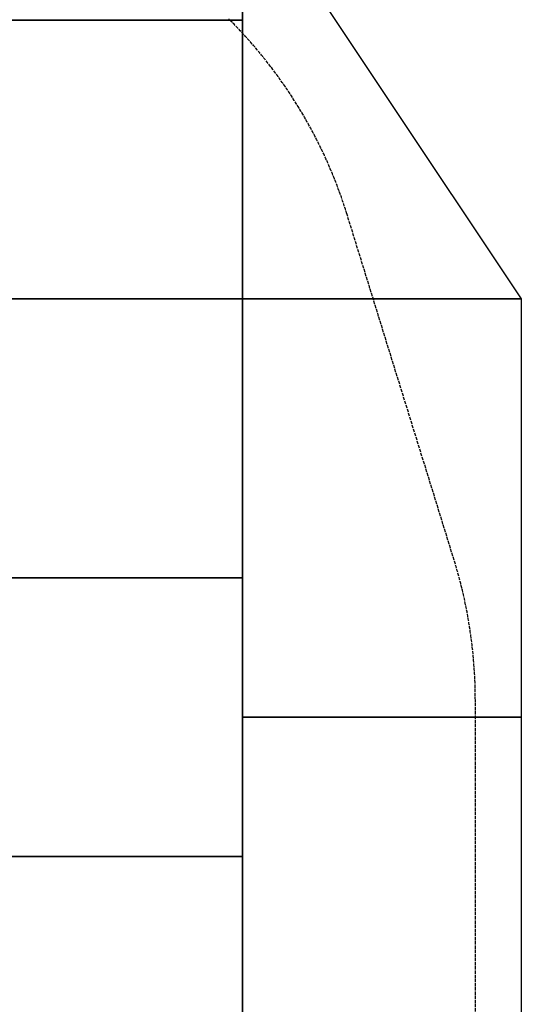
# Model space of a CAD drawing. Units: inches. Extents: x 53154 to 60154, y 66806 to 77806.
# Drawn here: x 56854 to 58654, y 72276 to 75808 of the extents above; entities that cross this region are included whole.
import ezdxf

# ---------------------------------------------------------------- set-up
doc = ezdxf.new("R2010")
doc.units = ezdxf.units.IN
doc.header["$MEASUREMENT"] = 0
doc.linetypes.add('ACAD_ISO02W100', pattern=[15, 12, -3])
doc.layers.add('002 MDP Fall Zone', color=6, linetype='ACAD_ISO02W100')
doc.layers.add('004 MDP 1.5m x 1m Grass Mats', color=88, linetype='Continuous')

# ---------------------------------------------------------------- blocks, each defined once
blk = doc.blocks.new('tbr7210')
at = {"layer": '002 MDP Fall Zone'}
for points in [[(53818.8, 79555.9), (53818.8, 79555.9), (53818.8, 77734.2), (53818.8, 77734.2)], [(53818.8, 77734.2), (53818.8, 77563.7), (53844.5, 77394.1), (53894.9, 77231.1)], [(53894.9, 77231.1), (53894.9, 77231.1), (54279.1, 75991.3), (54279.1, 75991.3)], [(54279.1, 75991.3), (54361.1, 75726.5), (54506.6, 75485.9), (54702.9, 75290.2)]]:
    blk.add_open_spline(points, degree=3, dxfattribs=at)
blk = doc.blocks.new('gm7210')
at = {"layer": '004 MDP 1.5m x 1m Grass Mats'}
for points in [[(56153.8, 76806.4), (57653.8, 76806.4), (57653.8, 75806.4), (56153.8, 75806.4)], [(57653.8, 74806.4), (57653.8, 76306.4), (57653.8, 76306.4), (58653.8, 74806.4)], [(56153.8, 75806.4), (57653.8, 75806.4), (57653.8, 74806.4), (56153.8, 74806.4)], [(56153.8, 74806.4), (57653.8, 74806.4), (57653.8, 73806.4), (56153.8, 73806.4)], [(57653.8, 73306.4), (57653.8, 74806.4), (58653.8, 74806.4), (58653.8, 73306.4)], [(56153.8, 73806.4), (57653.8, 73806.4), (57653.8, 72806.4), (56153.8, 72806.4)], [(57653.8, 71806.4), (57653.8, 73306.4), (58653.8, 73306.4), (58653.8, 71806.4)], [(56153.8, 72806.4), (57653.8, 72806.4), (57653.8, 71806.4), (56153.8, 71806.4)]]:
    blk.add_lwpolyline(points, close=True, dxfattribs=at)

msp = doc.modelspace()

# ---------------------------------------------------------------- block references
at = {"layer": '004 MDP 1.5m x 1m Grass Mats'}
msp.add_blockref('gm7210', (0, 0), dxfattribs=at)
at = {"layer": '004 MDP 1.5m x 1m Grass Mats', "rotation": 180}
msp.add_blockref('tbr7210', (112307.6, 151100.8), dxfattribs=at)

doc.saveas('drawing.dxf')
